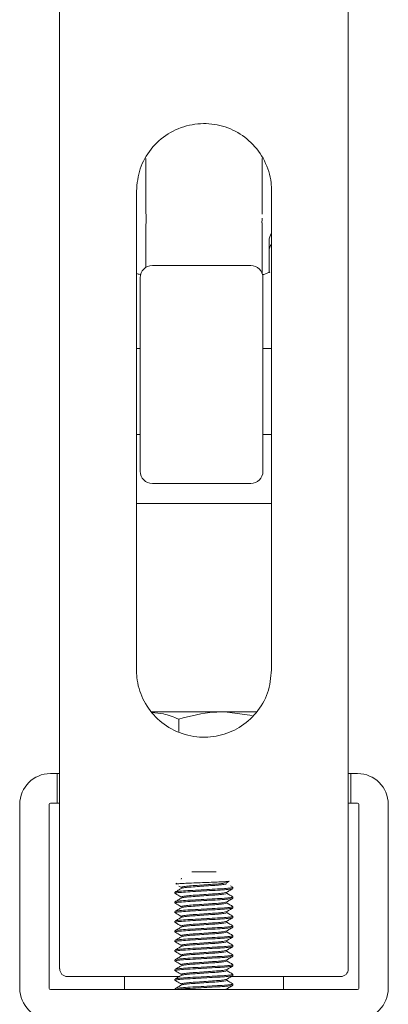
# Model space of a CAD drawing. Units: inches. Extents: x 2 to 66.2, y 1 to 43.2.
# Drawn here: x 34.2 to 38.2, y 21.1 to 31.8 of the extents above; entities that cross this region are included whole.
import ezdxf

# ---------------------------------------------------------------- set-up
doc = ezdxf.new("R2010")
doc.units = ezdxf.units.IN
doc.header["$LTSCALE"] = 4
doc.header["$MEASUREMENT"] = 0

msp = doc.modelspace()

# ---------------------------------------------------------------- linework, layer by layer
at = {"color": 7, "linetype": 'Continuous', "lineweight": 15}
for p, q in [((34.646, 29.686), (34.646, 34.002)), ((37.778, 34.002), (37.778, 29.686)), ((35.582, 30.332), (35.582, 29.763)), ((36.842, 29.763), (36.842, 30.333)), ((35.479, 29.977), (35.479, 29.686)), ((36.946, 29.686), (36.946, 29.977)), ((36.842, 29.763), (36.842, 29.725)), ((34.646, 24.777), (34.646, 29.686)), ((35.479, 29.686), (35.479, 24.777)), ((36.842, 29.684), (36.842, 29.653)), ((36.946, 24.777), (36.946, 29.686)), ((37.778, 29.686), (37.778, 24.777)), ((35.582, 29.566), (35.582, 29.465)), ((36.842, 29.465), (36.843, 29.566)), ((36.842, 29.357), (36.842, 29.465)), ((36.919, 29.331), (36.919, 29.438)), ((35.582, 29.15), (35.582, 29.357)), ((36.842, 29.357), (36.842, 29.087)), ((36.919, 29.095), (36.919, 29.331)), ((36.719, 29.169), (35.652, 29.169)), ((35.519, 29.029), (35.519, 29.036)), ((35.519, 28.623), (35.519, 29.029)), ((36.852, 29.036), (36.852, 29.029)), ((36.852, 29.029), (36.852, 28.623)), ((35.519, 26.933), (35.519, 28.623)), ((36.852, 28.623), (36.852, 26.933)), ((35.519, 28.266), (35.479, 28.266)), ((36.946, 28.266), (36.852, 28.266)), ((35.479, 27.333), (35.519, 27.333)), ((36.852, 27.333), (36.946, 27.333)), ((35.652, 26.8), (36.719, 26.8)), ((35.479, 26.583), (36.946, 26.583)), ((34.646, 21.527), (34.646, 24.777)), ((37.778, 24.777), (37.778, 21.527)), ((35.638, 24.321), (36.438, 24.321)), ((35.673, 24.324), (35.673, 24.321)), ((35.704, 24.321), (35.704, 24.324)), ((35.798, 24.321), (35.798, 24.324)), ((36.438, 24.321), (36.736, 24.282)), ((36.438, 24.321), (36.777, 24.321)), ((35.939, 24.241), (35.939, 24.105)), ((34.546, 23.649), (34.619, 23.649)), ((34.619, 23.649), (34.619, 23.329)), ((34.646, 23.649), (34.619, 23.649)), ((37.806, 23.649), (37.778, 23.649)), ((37.806, 23.649), (37.879, 23.649)), ((37.806, 23.649), (37.806, 23.329)), ((34.546, 23.329), (34.619, 23.329)), ((34.646, 23.329), (34.619, 23.329)), ((37.806, 23.329), (37.778, 23.329)), ((37.806, 23.329), (37.879, 23.329)), ((34.212, 21.316), (34.212, 23.316)), ((34.532, 21.316), (34.532, 23.316)), ((37.892, 23.316), (37.892, 21.316)), ((38.212, 23.316), (38.212, 21.316)), ((36.343, 22.583), (36.082, 22.583)), ((36.457, 22.464), (36.485, 22.48)), ((35.897, 22.361), (35.897, 22.348)), ((35.917, 22.46), (35.906, 22.449)), ((35.94, 22.427), (35.968, 22.412)), ((36.526, 22.415), (36.501, 22.43)), ((36.527, 22.4), (36.527, 22.414)), ((35.897, 22.256), (35.897, 22.243)), ((36.527, 22.295), (36.527, 22.309)), ((35.897, 22.151), (35.897, 22.138)), ((36.527, 22.191), (36.527, 22.204)), ((35.897, 22.046), (35.897, 22.033)), ((36.527, 22.086), (36.527, 22.099)), ((35.897, 21.941), (35.897, 21.928)), ((36.527, 21.981), (36.527, 21.994)), ((35.897, 21.836), (35.897, 21.823)), ((36.527, 21.876), (36.527, 21.889)), ((35.897, 21.731), (35.897, 21.718)), ((36.527, 21.771), (36.527, 21.784)), ((35.897, 21.626), (35.897, 21.613)), ((36.527, 21.666), (36.527, 21.679)), ((35.897, 21.521), (35.897, 21.508)), ((36.527, 21.561), (36.527, 21.574)), ((34.73, 21.444), (35.35, 21.444)), ((35.35, 21.364), (35.35, 21.444)), ((35.35, 21.444), (35.944, 21.444)), ((35.897, 21.416), (35.897, 21.403)), ((36.509, 21.444), (37.075, 21.444)), ((36.527, 21.456), (36.527, 21.469)), ((37.075, 21.444), (37.075, 21.364)), ((37.075, 21.444), (37.695, 21.444)), ((37.879, 21.302), (34.546, 21.302)), ((35.35, 21.364), (35.35, 21.302)), ((35.897, 21.311), (35.897, 21.302)), ((36.527, 21.351), (36.527, 21.364)), ((37.075, 21.364), (37.075, 21.302))]:
    msp.add_line(p, q, dxfattribs=at)
for centre, radius, start, end in [((37.052, 29.438), 0.133, 143.1301, 180), ((35.652, 29.036), 0.133, 90, 180), ((36.719, 29.036), 0.133, 0, 90), ((35.652, 26.933), 0.133, 180, 270), ((36.719, 26.933), 0.133, 270, 0), ((34.546, 23.316), 0.333, 90, 180), ((37.879, 23.316), 0.333, 0, 90), ((34.546, 23.316), 0.0133, 90, 180), ((37.879, 23.316), 0.0133, 0, 90), ((34.73, 21.527), 0.0833, 180, 270), ((37.695, 21.527), 0.0833, 270, 0), ((34.546, 21.316), 0.333, 180, 270), ((34.546, 21.316), 0.0133, 180, 270), ((37.879, 21.316), 0.0133, 270, 0), ((37.879, 21.316), 0.333, 270, 0)]:
    msp.add_arc(centre, radius, start, end, dxfattribs=at)
for points, knots in [([(36.946, 29.977), (36.945, 30.007), (36.94, 30.121), (36.88, 30.312), (36.734, 30.512), (36.532, 30.652), (36.297, 30.719), (36.048, 30.706), (35.814, 30.61), (35.629, 30.443), (35.503, 30.224), (35.487, 30.06), (35.479, 29.977)], [0, 0, 0, 0, 0.039233, 0.148158, 0.255865, 0.360394, 0.463628, 0.569157, 0.677677, 0.786204, 0.89313, 1, 1, 1, 1]), ([(35.582, 29.763), (35.583, 29.745), (35.583, 29.708), (35.583, 29.671), (35.583, 29.653)], [0, 0, 0, 0, 0.5060525, 1, 1, 1, 1]), ([(35.582, 29.566), (35.582, 29.575), (35.582, 29.597), (35.583, 29.619), (35.583, 29.632)], [0, 0, 0, 0, 0.412929, 1, 1, 1, 1]), ([(35.585, 29.65), (35.585, 29.649), (35.585, 29.648), (35.584, 29.645), (35.584, 29.643), (35.584, 29.641), (35.584, 29.638), (35.584, 29.636), (35.584, 29.634)], [0, 0, 0, 0, 0.277418, 0.391671, 0.497801, 0.604338, 0.719662, 1, 1, 1, 1]), ([(36.84, 29.634), (36.84, 29.636), (36.84, 29.638), (36.84, 29.641), (36.84, 29.643), (36.84, 29.645), (36.84, 29.648), (36.84, 29.649), (36.84, 29.65)], [0, 0, 0, 0, 0.280338, 0.395662, 0.502199, 0.608329, 0.722582, 1, 1, 1, 1]), ([(36.842, 29.566), (36.842, 29.575), (36.842, 29.597), (36.842, 29.619), (36.842, 29.632)], [0, 0, 0, 0, 0.412929, 1, 1, 1, 1]), ([(35.582, 29.465), (35.582, 29.465), (35.582, 29.445), (35.582, 29.401), (35.582, 29.357)], [0, 0, 0, 0, 0.004428, 1, 1, 1, 1]), ([(36.946, 29.401), (36.944, 29.399), (36.931, 29.387), (36.923, 29.363), (36.919, 29.34), (36.919, 29.332), (36.919, 29.331)], [0, 0, 0, 0, 0.113024, 0.6466136, 0.9727062, 1, 1, 1, 1]), ([(36.927, 29.101), (36.926, 29.099), (36.924, 29.096), (36.894, 29.082), (36.866, 29.073), (36.847, 29.07), (36.845, 29.07)], [0, 0, 0, 0, 0.367863, 0.707701, 0.969617, 1, 1, 1, 1]), ([(35.525, 29.07), (35.523, 29.071), (35.505, 29.073), (35.489, 29.078), (35.48, 29.082), (35.479, 29.082)], [0, 0, 0, 0, 0.103093, 0.869715, 1, 1, 1, 1]), ([(35.479, 24.777), (35.48, 24.749), (35.484, 24.641), (35.539, 24.456), (35.679, 24.254), (35.882, 24.106), (36.126, 24.035), (36.376, 24.049), (36.604, 24.141), (36.789, 24.303), (36.92, 24.522), (36.937, 24.692), (36.946, 24.777)], [0, 0, 0, 0, 0.036849, 0.14094, 0.246057, 0.354037, 0.465932, 0.570194, 0.674496, 0.780587, 0.889123, 1, 1, 1, 1]), ([(35.649, 24.314), (35.69, 24.31), (35.788, 24.3), (35.883, 24.263), (35.939, 24.241)], [0, 0, 0, 0, 0.4165, 1, 1, 1, 1]), ([(35.939, 24.241), (36.066, 24.274), (36.231, 24.316), (36.4, 24.32), (36.438, 24.321)], [0, 0, 0, 0, 0.774612, 1, 1, 1, 1]), ([(36.482, 22.482), (36.484, 22.481), (36.489, 22.479), (36.465, 22.477), (36.414, 22.473), (36.337, 22.47), (36.245, 22.466), (36.146, 22.463), (36.053, 22.459), (35.975, 22.455), (35.925, 22.452), (35.902, 22.449), (35.906, 22.448), (35.906, 22.448)], [0, 0, 0, 0, 0.0393857, 0.1395624, 0.2426432, 0.3456772, 0.4509311, 0.5570716, 0.6642519, 0.7734763, 0.8826305, 0.9949269, 1, 1, 1, 1]), ([(35.963, 22.502), (35.963, 22.503), (35.963, 22.505), (35.968, 22.508), (35.969, 22.508)], [0, 0, 0, 0, 0.69227, 1, 1, 1, 1]), ([(35.969, 22.508), (35.968, 22.508), (35.966, 22.508), (35.966, 22.508), (35.966, 22.508)], [0, 0, 0, 0, 0.614735, 1, 1, 1, 1]), ([(36.457, 22.464), (36.45, 22.462), (36.436, 22.458), (36.372, 22.451), (36.285, 22.445), (36.187, 22.438), (36.092, 22.432), (36.017, 22.425), (35.971, 22.419), (35.97, 22.415), (35.969, 22.414)], [0, 0, 0, 0, 0.1248415, 0.2545956, 0.3843497, 0.5141038, 0.6438578, 0.7736119, 0.903366, 1, 1, 1, 1]), ([(35.967, 22.402), (35.956, 22.396), (35.933, 22.382), (35.91, 22.369), (35.899, 22.362)], [0, 0, 0, 0, 0.499719, 1, 1, 1, 1]), ([(36.523, 22.414), (36.524, 22.413), (36.531, 22.41), (36.494, 22.405), (36.417, 22.399), (36.305, 22.392), (36.18, 22.386), (36.059, 22.379), (35.963, 22.373), (35.904, 22.367), (35.903, 22.363), (35.902, 22.361)], [0, 0, 0, 0, 0.032377, 0.157377, 0.282377, 0.407377, 0.532377, 0.657377, 0.782377, 0.907377, 1, 1, 1, 1]), ([(36.526, 22.399), (36.526, 22.399), (36.53, 22.397), (36.493, 22.392), (36.417, 22.386), (36.305, 22.379), (36.18, 22.373), (36.059, 22.366), (35.963, 22.359), (35.904, 22.353), (35.903, 22.35), (35.902, 22.348)], [0, 0, 0, 0, 0.001523, 0.130509, 0.259494, 0.38848, 0.517466, 0.646452, 0.775438, 0.904424, 1, 1, 1, 1]), ([(36.457, 22.359), (36.45, 22.357), (36.437, 22.353), (36.372, 22.346), (36.285, 22.34), (36.187, 22.333), (36.092, 22.327), (36.017, 22.32), (35.971, 22.314), (35.97, 22.31), (35.969, 22.309)], [0, 0, 0, 0, 0.126522, 0.256056, 0.385591, 0.515125, 0.64466, 0.774195, 0.903729, 1, 1, 1, 1]), ([(36.456, 22.453), (36.457, 22.452), (36.462, 22.45), (36.433, 22.445), (36.373, 22.438), (36.285, 22.432), (36.187, 22.425), (36.092, 22.418), (36.017, 22.412), (35.974, 22.407), (35.972, 22.403), (35.972, 22.402)], [0, 0, 0, 0, 0.0334429, 0.1630135, 0.2925841, 0.4221548, 0.5517254, 0.681296, 0.8108666, 0.9404372, 1, 1, 1, 1]), ([(36.457, 22.359), (36.469, 22.366), (36.492, 22.379), (36.514, 22.392), (36.526, 22.399)], [0, 0, 0, 0, 0.49982, 1, 1, 1, 1]), ([(35.899, 22.347), (35.91, 22.34), (35.933, 22.327), (35.956, 22.313), (35.967, 22.307)], [0, 0, 0, 0, 0.500211, 1, 1, 1, 1]), ([(35.967, 22.297), (35.956, 22.291), (35.933, 22.277), (35.91, 22.264), (35.899, 22.257)], [0, 0, 0, 0, 0.499786, 1, 1, 1, 1]), ([(36.523, 22.309), (36.524, 22.308), (36.531, 22.305), (36.494, 22.3), (36.417, 22.294), (36.305, 22.287), (36.18, 22.281), (36.059, 22.274), (35.963, 22.268), (35.904, 22.262), (35.903, 22.258), (35.902, 22.256)], [0, 0, 0, 0, 0.032377, 0.157377, 0.282377, 0.407377, 0.532377, 0.657377, 0.782377, 0.907377, 1, 1, 1, 1]), ([(36.525, 22.294), (36.525, 22.294), (36.53, 22.292), (36.493, 22.287), (36.417, 22.281), (36.305, 22.274), (36.18, 22.268), (36.059, 22.261), (35.963, 22.254), (35.904, 22.248), (35.903, 22.245), (35.902, 22.243)], [0, 0, 0, 0, 0.006136, 0.134526, 0.262916, 0.391306, 0.519696, 0.648085, 0.776475, 0.904865, 1, 1, 1, 1]), ([(36.458, 22.254), (36.451, 22.252), (36.437, 22.248), (36.372, 22.241), (36.285, 22.235), (36.187, 22.228), (36.092, 22.222), (36.017, 22.215), (35.971, 22.209), (35.97, 22.205), (35.969, 22.204)], [0, 0, 0, 0, 0.128317, 0.257608, 0.386898, 0.516188, 0.645478, 0.774768, 0.904058, 1, 1, 1, 1]), ([(36.456, 22.348), (36.457, 22.347), (36.462, 22.345), (36.433, 22.34), (36.373, 22.333), (36.285, 22.327), (36.187, 22.32), (36.092, 22.313), (36.017, 22.307), (35.974, 22.302), (35.972, 22.298), (35.972, 22.297)], [0, 0, 0, 0, 0.032895, 0.162273, 0.291651, 0.421028, 0.550406, 0.679784, 0.809162, 0.93854, 1, 1, 1, 1]), ([(36.526, 22.31), (36.515, 22.317), (36.492, 22.33), (36.469, 22.343), (36.458, 22.35)], [0, 0, 0, 0, 0.500255, 1, 1, 1, 1]), ([(36.458, 22.254), (36.469, 22.261), (36.492, 22.274), (36.515, 22.287), (36.526, 22.294)], [0, 0, 0, 0, 0.499758, 1, 1, 1, 1]), ([(35.899, 22.242), (35.91, 22.235), (35.933, 22.222), (35.956, 22.208), (35.967, 22.202)], [0, 0, 0, 0, 0.500257, 1, 1, 1, 1]), ([(35.967, 22.192), (35.956, 22.186), (35.933, 22.173), (35.91, 22.159), (35.899, 22.153)], [0, 0, 0, 0, 0.49979, 1, 1, 1, 1]), ([(36.523, 22.204), (36.524, 22.203), (36.531, 22.2), (36.494, 22.195), (36.417, 22.189), (36.305, 22.182), (36.18, 22.176), (36.059, 22.169), (35.963, 22.163), (35.904, 22.157), (35.903, 22.153), (35.902, 22.151)], [0, 0, 0, 0, 0.032377, 0.157377, 0.282377, 0.407377, 0.532377, 0.657377, 0.782377, 0.907377, 1, 1, 1, 1]), ([(36.525, 22.189), (36.525, 22.189), (36.53, 22.187), (36.493, 22.182), (36.417, 22.176), (36.305, 22.169), (36.18, 22.163), (36.059, 22.156), (35.963, 22.149), (35.904, 22.143), (35.903, 22.14), (35.902, 22.138)], [0, 0, 0, 0, 0.005348, 0.13384, 0.262332, 0.390823, 0.519315, 0.647807, 0.776298, 0.90479, 1, 1, 1, 1]), ([(36.458, 22.149), (36.451, 22.147), (36.437, 22.143), (36.372, 22.136), (36.285, 22.13), (36.187, 22.123), (36.092, 22.117), (36.017, 22.11), (35.971, 22.104), (35.97, 22.1), (35.969, 22.099)], [0, 0, 0, 0, 0.127845, 0.257136, 0.386427, 0.515718, 0.645009, 0.7743, 0.90359, 1, 1, 1, 1]), ([(36.456, 22.243), (36.457, 22.242), (36.462, 22.24), (36.433, 22.235), (36.373, 22.228), (36.285, 22.222), (36.187, 22.215), (36.092, 22.208), (36.017, 22.202), (35.975, 22.197), (35.973, 22.193), (35.972, 22.193)], [0, 0, 0, 0, 0.033642, 0.163562, 0.293483, 0.423403, 0.553323, 0.683243, 0.813164, 0.943084, 1, 1, 1, 1]), ([(36.526, 22.205), (36.515, 22.212), (36.492, 22.225), (36.469, 22.238), (36.458, 22.245)], [0, 0, 0, 0, 0.500185, 1, 1, 1, 1]), ([(36.458, 22.149), (36.469, 22.156), (36.492, 22.169), (36.515, 22.182), (36.526, 22.189)], [0, 0, 0, 0, 0.499751, 1, 1, 1, 1]), ([(35.899, 22.136), (35.91, 22.13), (35.933, 22.117), (35.956, 22.103), (35.967, 22.097)], [0, 0, 0, 0, 0.500245, 1, 1, 1, 1]), ([(35.967, 22.088), (35.956, 22.081), (35.933, 22.068), (35.91, 22.054), (35.899, 22.048)], [0, 0, 0, 0, 0.499727, 1, 1, 1, 1]), ([(36.523, 22.099), (36.524, 22.098), (36.531, 22.095), (36.494, 22.09), (36.417, 22.084), (36.305, 22.077), (36.18, 22.071), (36.059, 22.064), (35.963, 22.058), (35.904, 22.052), (35.903, 22.048), (35.902, 22.046)], [0, 0, 0, 0, 0.032377, 0.157377, 0.282377, 0.407377, 0.532377, 0.657377, 0.782377, 0.907377, 1, 1, 1, 1]), ([(36.526, 22.084), (36.526, 22.084), (36.53, 22.082), (36.493, 22.077), (36.417, 22.071), (36.305, 22.064), (36.18, 22.058), (36.059, 22.051), (35.963, 22.044), (35.904, 22.038), (35.903, 22.035), (35.902, 22.033)], [0, 0, 0, 0, 0.000433, 0.129559, 0.258686, 0.387813, 0.516939, 0.646066, 0.775193, 0.904319, 1, 1, 1, 1]), ([(36.457, 22.044), (36.45, 22.042), (36.436, 22.038), (36.372, 22.031), (36.285, 22.025), (36.187, 22.018), (36.092, 22.012), (36.017, 22.005), (35.971, 21.999), (35.97, 21.995), (35.969, 21.994)], [0, 0, 0, 0, 0.124733, 0.254575, 0.384417, 0.514259, 0.644101, 0.773943, 0.903785, 1, 1, 1, 1]), ([(36.456, 22.138), (36.457, 22.137), (36.462, 22.135), (36.433, 22.13), (36.373, 22.123), (36.285, 22.117), (36.187, 22.11), (36.092, 22.104), (36.017, 22.097), (35.975, 22.092), (35.973, 22.088), (35.972, 22.088)], [0, 0, 0, 0, 0.033166, 0.163199, 0.293232, 0.423265, 0.553297, 0.68333, 0.813363, 0.943396, 1, 1, 1, 1]), ([(36.526, 22.1), (36.514, 22.107), (36.492, 22.12), (36.469, 22.133), (36.457, 22.14)], [0, 0, 0, 0, 0.500238, 1, 1, 1, 1]), ([(36.457, 22.044), (36.469, 22.051), (36.491, 22.064), (36.514, 22.077), (36.526, 22.084)], [0, 0, 0, 0, 0.499769, 1, 1, 1, 1]), ([(35.967, 21.982), (35.956, 21.976), (35.933, 21.962), (35.91, 21.949), (35.898, 21.942)], [0, 0, 0, 0, 0.499732, 1, 1, 1, 1]), ([(35.899, 22.031), (35.911, 22.025), (35.933, 22.011), (35.956, 21.998), (35.968, 21.992)], [0, 0, 0, 0, 0.500206, 1, 1, 1, 1]), ([(36.523, 21.994), (36.524, 21.993), (36.531, 21.99), (36.494, 21.985), (36.417, 21.979), (36.305, 21.972), (36.18, 21.966), (36.059, 21.959), (35.963, 21.953), (35.904, 21.947), (35.903, 21.943), (35.902, 21.941)], [0, 0, 0, 0, 0.032377, 0.157377, 0.282377, 0.407377, 0.532377, 0.657377, 0.782377, 0.907377, 1, 1, 1, 1]), ([(36.526, 21.979), (36.526, 21.979), (36.53, 21.977), (36.493, 21.972), (36.417, 21.966), (36.305, 21.959), (36.18, 21.953), (36.059, 21.946), (35.963, 21.939), (35.904, 21.933), (35.903, 21.93), (35.902, 21.928)], [0, 0, 0, 0, 0.001938, 0.13087, 0.259802, 0.388735, 0.517667, 0.646599, 0.775531, 0.904463, 1, 1, 1, 1]), ([(36.457, 21.939), (36.45, 21.937), (36.437, 21.933), (36.372, 21.926), (36.285, 21.92), (36.187, 21.913), (36.092, 21.907), (36.017, 21.9), (35.971, 21.894), (35.97, 21.89), (35.969, 21.889)], [0, 0, 0, 0, 0.1268549, 0.2563033, 0.3857517, 0.5152001, 0.6446485, 0.7740968, 0.9035452, 1, 1, 1, 1]), ([(36.456, 22.033), (36.457, 22.032), (36.462, 22.03), (36.433, 22.025), (36.373, 22.018), (36.285, 22.012), (36.187, 22.005), (36.092, 21.999), (36.017, 21.992), (35.974, 21.987), (35.972, 21.983), (35.972, 21.982)], [0, 0, 0, 0, 0.033265, 0.162683, 0.292101, 0.421519, 0.550937, 0.680355, 0.809773, 0.939191, 1, 1, 1, 1]), ([(36.456, 21.928), (36.457, 21.927), (36.462, 21.925), (36.433, 21.92), (36.373, 21.913), (36.285, 21.907), (36.187, 21.9), (36.092, 21.894), (36.017, 21.887), (35.974, 21.882), (35.972, 21.878), (35.972, 21.877)], [0, 0, 0, 0, 0.033374, 0.162858, 0.292341, 0.421824, 0.551308, 0.680791, 0.810274, 0.939757, 1, 1, 1, 1]), ([(36.457, 21.939), (36.469, 21.946), (36.492, 21.959), (36.514, 21.972), (36.526, 21.979)], [0, 0, 0, 0, 0.4998226, 1, 1, 1, 1]), ([(36.526, 21.995), (36.515, 22.002), (36.492, 22.015), (36.469, 22.028), (36.458, 22.035)], [0, 0, 0, 0, 0.500285, 1, 1, 1, 1]), ([(36.526, 21.89), (36.515, 21.897), (36.492, 21.91), (36.469, 21.923), (36.458, 21.93)], [0, 0, 0, 0, 0.500232, 1, 1, 1, 1]), ([(35.899, 21.927), (35.91, 21.92), (35.933, 21.907), (35.956, 21.893), (35.967, 21.887)], [0, 0, 0, 0, 0.500216, 1, 1, 1, 1]), ([(35.967, 21.877), (35.956, 21.871), (35.933, 21.857), (35.91, 21.844), (35.899, 21.838)], [0, 0, 0, 0, 0.499812, 1, 1, 1, 1]), ([(35.899, 21.822), (35.91, 21.815), (35.933, 21.802), (35.956, 21.789), (35.967, 21.782)], [0, 0, 0, 0, 0.500257, 1, 1, 1, 1]), ([(36.523, 21.889), (36.524, 21.888), (36.531, 21.885), (36.494, 21.88), (36.417, 21.874), (36.305, 21.867), (36.18, 21.861), (36.059, 21.854), (35.963, 21.848), (35.904, 21.842), (35.903, 21.838), (35.902, 21.836)], [0, 0, 0, 0, 0.032377, 0.157377, 0.282377, 0.407377, 0.532377, 0.657377, 0.782377, 0.907377, 1, 1, 1, 1]), ([(36.525, 21.874), (36.525, 21.874), (36.53, 21.872), (36.493, 21.867), (36.417, 21.861), (36.305, 21.854), (36.18, 21.848), (36.059, 21.841), (35.963, 21.834), (35.904, 21.828), (35.903, 21.825), (35.902, 21.823)], [0, 0, 0, 0, 0.00619, 0.134573, 0.262956, 0.391339, 0.519722, 0.648105, 0.776488, 0.90487, 1, 1, 1, 1]), ([(36.458, 21.834), (36.451, 21.832), (36.437, 21.828), (36.372, 21.821), (36.285, 21.815), (36.187, 21.808), (36.092, 21.802), (36.017, 21.795), (35.971, 21.789), (35.97, 21.785), (35.969, 21.784)], [0, 0, 0, 0, 0.128309, 0.257588, 0.386867, 0.516145, 0.645424, 0.774702, 0.903981, 1, 1, 1, 1]), ([(36.456, 21.823), (36.457, 21.822), (36.462, 21.82), (36.433, 21.815), (36.373, 21.808), (36.285, 21.802), (36.187, 21.795), (36.092, 21.789), (36.017, 21.782), (35.975, 21.777), (35.973, 21.774), (35.972, 21.773)], [0, 0, 0, 0, 0.033076, 0.16309, 0.293105, 0.423119, 0.553133, 0.683147, 0.813161, 0.943175, 1, 1, 1, 1]), ([(36.526, 21.785), (36.514, 21.792), (36.492, 21.805), (36.469, 21.818), (36.457, 21.825)], [0, 0, 0, 0, 0.500201, 1, 1, 1, 1]), ([(36.458, 21.834), (36.469, 21.841), (36.492, 21.854), (36.515, 21.868), (36.526, 21.874)], [0, 0, 0, 0, 0.499755, 1, 1, 1, 1]), ([(35.967, 21.773), (35.956, 21.766), (35.933, 21.753), (35.91, 21.739), (35.899, 21.733)], [0, 0, 0, 0, 0.4997787, 1, 1, 1, 1]), ([(35.899, 21.716), (35.91, 21.71), (35.933, 21.697), (35.956, 21.683), (35.967, 21.677)], [0, 0, 0, 0, 0.500244, 1, 1, 1, 1]), ([(36.523, 21.784), (36.524, 21.783), (36.531, 21.78), (36.494, 21.775), (36.417, 21.769), (36.305, 21.762), (36.18, 21.756), (36.059, 21.749), (35.963, 21.743), (35.904, 21.737), (35.903, 21.733), (35.902, 21.731)], [0, 0, 0, 0, 0.032377, 0.157377, 0.282377, 0.407377, 0.532377, 0.657377, 0.782377, 0.907377, 1, 1, 1, 1]), ([(36.525, 21.769), (36.525, 21.769), (36.53, 21.767), (36.493, 21.762), (36.417, 21.756), (36.305, 21.749), (36.18, 21.743), (36.059, 21.736), (35.963, 21.729), (35.904, 21.724), (35.903, 21.72), (35.902, 21.718)], [0, 0, 0, 0, 0.005277, 0.133778, 0.262279, 0.390779, 0.51928, 0.647781, 0.776282, 0.904783, 1, 1, 1, 1]), ([(36.458, 21.729), (36.451, 21.727), (36.437, 21.723), (36.372, 21.716), (36.285, 21.71), (36.187, 21.703), (36.092, 21.697), (36.017, 21.69), (35.971, 21.684), (35.97, 21.68), (35.969, 21.679)], [0, 0, 0, 0, 0.127881, 0.257229, 0.386576, 0.515924, 0.645272, 0.774619, 0.903967, 1, 1, 1, 1]), ([(36.456, 21.718), (36.457, 21.718), (36.462, 21.715), (36.433, 21.71), (36.373, 21.703), (36.285, 21.697), (36.187, 21.69), (36.092, 21.684), (36.017, 21.677), (35.975, 21.672), (35.973, 21.668), (35.972, 21.668)], [0, 0, 0, 0, 0.033623, 0.16344, 0.293257, 0.423074, 0.552891, 0.682708, 0.812525, 0.942342, 1, 1, 1, 1]), ([(36.526, 21.68), (36.514, 21.687), (36.492, 21.7), (36.469, 21.713), (36.457, 21.72)], [0, 0, 0, 0, 0.5002611, 1, 1, 1, 1]), ([(36.458, 21.729), (36.469, 21.736), (36.492, 21.749), (36.515, 21.762), (36.526, 21.769)], [0, 0, 0, 0, 0.499753, 1, 1, 1, 1]), ([(35.967, 21.668), (35.956, 21.661), (35.933, 21.648), (35.91, 21.634), (35.899, 21.628)], [0, 0, 0, 0, 0.499717, 1, 1, 1, 1]), ([(35.899, 21.611), (35.911, 21.605), (35.933, 21.592), (35.956, 21.578), (35.968, 21.572)], [0, 0, 0, 0, 0.500202, 1, 1, 1, 1]), ([(36.523, 21.679), (36.524, 21.678), (36.531, 21.675), (36.494, 21.67), (36.417, 21.664), (36.305, 21.657), (36.18, 21.651), (36.059, 21.644), (35.963, 21.638), (35.904, 21.632), (35.903, 21.628), (35.902, 21.626)], [0, 0, 0, 0, 0.032377, 0.157377, 0.282377, 0.407377, 0.532377, 0.657377, 0.782377, 0.907377, 1, 1, 1, 1]), ([(36.526, 21.664), (36.526, 21.664), (36.53, 21.662), (36.493, 21.657), (36.417, 21.651), (36.305, 21.644), (36.18, 21.638), (36.059, 21.631), (35.963, 21.625), (35.904, 21.619), (35.903, 21.615), (35.902, 21.613)], [0, 0, 0, 0, 0.0002431, 0.1293943, 0.2585454, 0.3876966, 0.5168478, 0.6459989, 0.7751501, 0.9043013, 1, 1, 1, 1]), ([(36.457, 21.624), (36.45, 21.622), (36.436, 21.618), (36.372, 21.611), (36.285, 21.605), (36.187, 21.598), (36.092, 21.592), (36.017, 21.585), (35.971, 21.579), (35.97, 21.575), (35.969, 21.574)], [0, 0, 0, 0, 0.124524, 0.254311, 0.384098, 0.513885, 0.643671, 0.773458, 0.903245, 1, 1, 1, 1]), ([(36.456, 21.613), (36.457, 21.612), (36.462, 21.61), (36.433, 21.605), (36.373, 21.598), (36.285, 21.592), (36.187, 21.585), (36.092, 21.579), (36.017, 21.572), (35.974, 21.567), (35.972, 21.563), (35.972, 21.562)], [0, 0, 0, 0, 0.032947, 0.162298, 0.291649, 0.421, 0.55035, 0.679701, 0.809052, 0.938402, 1, 1, 1, 1]), ([(36.457, 21.624), (36.469, 21.631), (36.491, 21.644), (36.514, 21.657), (36.526, 21.664)], [0, 0, 0, 0, 0.499771, 1, 1, 1, 1]), ([(36.526, 21.575), (36.515, 21.582), (36.492, 21.595), (36.469, 21.608), (36.458, 21.615)], [0, 0, 0, 0, 0.500278, 1, 1, 1, 1]), ([(35.967, 21.562), (35.956, 21.556), (35.933, 21.542), (35.91, 21.529), (35.898, 21.523)], [0, 0, 0, 0, 0.4997519, 1, 1, 1, 1]), ([(35.899, 21.507), (35.91, 21.5), (35.933, 21.487), (35.956, 21.474), (35.967, 21.467)], [0, 0, 0, 0, 0.50022, 1, 1, 1, 1]), ([(36.523, 21.574), (36.524, 21.573), (36.531, 21.57), (36.494, 21.565), (36.417, 21.559), (36.305, 21.552), (36.18, 21.546), (36.059, 21.539), (35.963, 21.533), (35.904, 21.527), (35.903, 21.523), (35.902, 21.521)], [0, 0, 0, 0, 0.032377, 0.157377, 0.282377, 0.407377, 0.532377, 0.657377, 0.782377, 0.907377, 1, 1, 1, 1]), ([(36.526, 21.559), (36.526, 21.559), (36.53, 21.557), (36.493, 21.552), (36.417, 21.546), (36.305, 21.539), (36.18, 21.533), (36.059, 21.526), (35.963, 21.52), (35.904, 21.514), (35.903, 21.51), (35.902, 21.508)], [0, 0, 0, 0, 0.002399, 0.131272, 0.260144, 0.389017, 0.51789, 0.646762, 0.775635, 0.904508, 1, 1, 1, 1]), ([(36.457, 21.519), (36.45, 21.517), (36.437, 21.513), (36.372, 21.506), (36.285, 21.5), (36.187, 21.493), (36.092, 21.487), (36.017, 21.48), (35.971, 21.474), (35.97, 21.47), (35.969, 21.469)], [0, 0, 0, 0, 0.1271179, 0.2566064, 0.3860949, 0.5155834, 0.6450719, 0.7745604, 0.9040489, 1, 1, 1, 1]), ([(36.456, 21.508), (36.457, 21.508), (36.462, 21.505), (36.433, 21.5), (36.373, 21.493), (36.285, 21.487), (36.187, 21.48), (36.092, 21.474), (36.017, 21.467), (35.974, 21.462), (35.973, 21.459), (35.972, 21.458)], [0, 0, 0, 0, 0.0334106, 0.1631646, 0.2929186, 0.4226726, 0.5524266, 0.6821806, 0.8119346, 0.9416887, 1, 1, 1, 1]), ([(36.457, 21.519), (36.469, 21.526), (36.492, 21.539), (36.515, 21.552), (36.526, 21.559)], [0, 0, 0, 0, 0.499821, 1, 1, 1, 1]), ([(36.526, 21.47), (36.515, 21.477), (36.492, 21.49), (36.469, 21.503), (36.458, 21.51)], [0, 0, 0, 0, 0.500206, 1, 1, 1, 1]), ([(35.967, 21.457), (35.956, 21.451), (35.933, 21.438), (35.91, 21.424), (35.899, 21.418)], [0, 0, 0, 0, 0.49981, 1, 1, 1, 1]), ([(35.899, 21.402), (35.91, 21.395), (35.933, 21.382), (35.956, 21.369), (35.967, 21.362)], [0, 0, 0, 0, 0.500257, 1, 1, 1, 1]), ([(36.523, 21.469), (36.524, 21.468), (36.531, 21.465), (36.494, 21.46), (36.417, 21.454), (36.305, 21.447), (36.18, 21.441), (36.059, 21.434), (35.963, 21.428), (35.904, 21.422), (35.903, 21.418), (35.902, 21.416)], [0, 0, 0, 0, 0.032377, 0.157377, 0.282377, 0.407377, 0.532377, 0.657377, 0.782377, 0.907377, 1, 1, 1, 1]), ([(36.525, 21.454), (36.525, 21.454), (36.53, 21.452), (36.493, 21.447), (36.417, 21.441), (36.305, 21.434), (36.18, 21.428), (36.059, 21.421), (35.963, 21.415), (35.904, 21.409), (35.903, 21.405), (35.902, 21.403)], [0, 0, 0, 0, 0.00622, 0.134599, 0.262978, 0.391357, 0.519736, 0.648115, 0.776494, 0.904873, 1, 1, 1, 1]), ([(36.458, 21.414), (36.451, 21.412), (36.437, 21.408), (36.372, 21.401), (36.285, 21.395), (36.187, 21.388), (36.092, 21.382), (36.017, 21.375), (35.971, 21.369), (35.97, 21.365), (35.969, 21.364)], [0, 0, 0, 0, 0.1282593, 0.2574935, 0.3867276, 0.5159618, 0.645196, 0.7744302, 0.9036643, 1, 1, 1, 1]), ([(36.456, 21.403), (36.457, 21.403), (36.462, 21.4), (36.433, 21.395), (36.373, 21.388), (36.285, 21.382), (36.187, 21.375), (36.092, 21.369), (36.017, 21.362), (35.975, 21.357), (35.973, 21.354), (35.972, 21.353)], [0, 0, 0, 0, 0.03347, 0.163526, 0.293582, 0.423637, 0.553693, 0.683749, 0.813804, 0.94386, 1, 1, 1, 1]), ([(36.526, 21.365), (36.514, 21.372), (36.492, 21.385), (36.469, 21.398), (36.457, 21.405)], [0, 0, 0, 0, 0.5002134, 1, 1, 1, 1]), ([(36.458, 21.414), (36.469, 21.421), (36.492, 21.434), (36.515, 21.448), (36.526, 21.454)], [0, 0, 0, 0, 0.499752, 1, 1, 1, 1]), ([(35.967, 21.353), (35.956, 21.346), (35.933, 21.333), (35.91, 21.319), (35.899, 21.313)], [0, 0, 0, 0, 0.499754, 1, 1, 1, 1]), ([(36.523, 21.364), (36.524, 21.363), (36.531, 21.36), (36.494, 21.355), (36.417, 21.349), (36.305, 21.342), (36.18, 21.336), (36.059, 21.329), (35.963, 21.323), (35.904, 21.317), (35.903, 21.313), (35.902, 21.311)], [0, 0, 0, 0, 0.032377, 0.157377, 0.282377, 0.407377, 0.532377, 0.657377, 0.782377, 0.907377, 1, 1, 1, 1]), ([(36.525, 21.349), (36.525, 21.349), (36.53, 21.347), (36.493, 21.342), (36.417, 21.336), (36.305, 21.329), (36.18, 21.323), (36.058, 21.316), (35.965, 21.31), (35.913, 21.305), (35.91, 21.303), (35.909, 21.302)], [0, 0, 0, 0, 0.005412, 0.145347, 0.285281, 0.425216, 0.56515, 0.705085, 0.845019, 0.984954, 1, 1, 1, 1]), ([(36.458, 21.309), (36.453, 21.307), (36.448, 21.305), (36.425, 21.303), (36.423, 21.302)], [0, 0, 0, 0, 0.901795, 1, 1, 1, 1]), ([(36.458, 21.309), (36.469, 21.316), (36.492, 21.329), (36.515, 21.343), (36.526, 21.349)], [0, 0, 0, 0, 0.499752, 1, 1, 1, 1])]:
    msp.add_open_spline(points, degree=3, knots=knots, dxfattribs=at)

doc.saveas('drawing.dxf')
